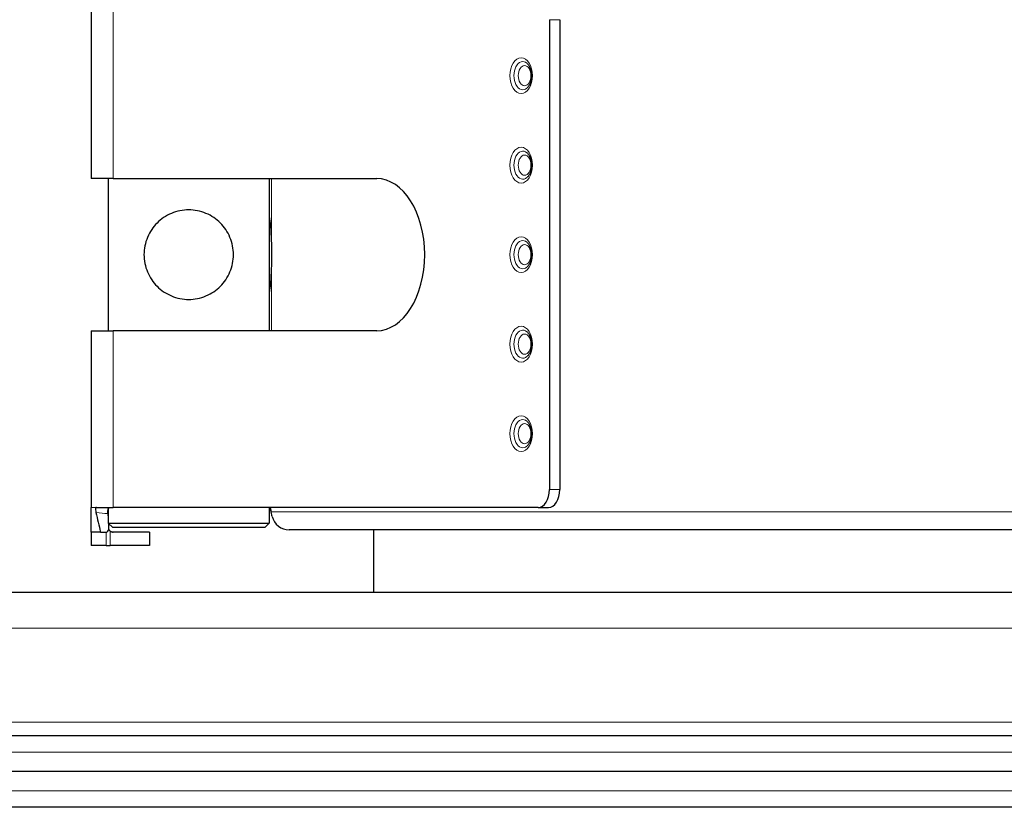
# Model space of a CAD drawing. Units: millimetres. Extents: x 0 to 13650, y 0 to 19305.
# Drawn here: x 5898 to 6008, y 5874 to 5962 of the extents above; entities that cross this region are included whole.
import ezdxf

# ---------------------------------------------------------------- set-up
doc = ezdxf.new("R2010")
doc.units = ezdxf.units.MM
doc.header["$LTSCALE"] = 65
doc.layers.add('Sichtbar (ISO)', color=7, linetype='Continuous', lineweight=25)
doc.layers.add('Tangential', color=7, linetype='Continuous', lineweight=9, true_color=0xbfbfbf)

msp = doc.modelspace()

# ---------------------------------------------------------------- linework, layer by layer
at = {"layer": 'Sichtbar (ISO)'}
for p, q in [((5906.12, 5964.49), (5906.12, 5944.74)), ((5957.35, 5962.49), (5957.35, 5909.99)), ((5958.51, 5962.49), (5958.51, 5909.99)), ((5908.58, 5944.74), (5906.12, 5944.74)), ((5908.02, 5944.74), (5908.02, 5927.74)), ((5908.58, 5944.74), (5938.04, 5944.74)), ((5926.02, 5944.74), (5926.02, 5927.74)), ((5906.12, 5927.74), (5908.58, 5927.74)), ((5906.12, 5927.74), (5906.12, 5907.99)), ((5938.04, 5927.74), (5908.58, 5927.74)), ((5906.7, 5907.99), (5908.58, 5907.99)), ((5908.02, 5907.82), (5908.02, 5906.48)), ((5956.09, 5907.99), (5908.58, 5907.99)), ((5926.02, 5907.99), (5926.02, 5906.24)), ((5926.25, 5907.58), (5926.02, 5907.81)), ((5956.09, 5907.99), (5957.25, 5907.99)), ((5907.99, 5907.33), (5907.99, 5907.33)), ((5907.99, 5907.33), (5907.99, 5907.33)), ((5908.03, 5906.24), (5926.02, 5906.24)), ((5908.52, 5905.74), (5908.03, 5906.23)), ((5925.52, 5905.74), (5908.52, 5905.74)), ((5925.52, 5905.74), (5926.02, 5906.24)), ((5906.12, 5905.24), (5906.12, 5903.74)), ((5907.16, 5905.24), (5906.13, 5905.24)), ((5907.04, 5905.24), (5907.04, 5905.24)), ((5908.25, 5905.35), (5908.25, 5905.35)), ((5912.62, 5905.24), (5908.58, 5905.24)), ((5912.62, 5905.24), (5912.62, 5903.74)), ((6199.18, 5905.49), (5928.25, 5905.49)), ((5937.68, 5905.49), (5937.68, 5898.49)), ((5907.81, 5903.74), (5906.12, 5903.74)), ((5907.81, 5903.74), (5908.25, 5903.74)), ((5912.62, 5903.74), (5908.25, 5903.74)), ((6382.68, 5898.49), (5662.68, 5898.49)), ((6382.68, 5882.49), (5662.68, 5882.49)), ((6382.68, 5878.49), (5662.68, 5878.49)), ((6382.68, 5878.49), (5662.68, 5878.49)), ((6382.68, 5878.49), (5662.68, 5878.49)), ((5937.68, 5878.49), (5937.68, 5878.49)), ((6382.68, 5874.49), (5662.68, 5874.49))]:
    msp.add_line(p, q, dxfattribs=at)
for centre, major_axis, ratio, start_param, end_param in [((5938.04, 5936.24), (0, 8.5), 0.632085, 3.141593, 6.283185), ((5956.09, 5909.99), (0, -2), 0.632085, 0, 1.570796), ((5957.25, 5909.99), (0, -2), 0.632085, 0, 1.570796), ((5928.25, 5907.49), (0, -2), 0.984808, 4.965069, 6.283185)]:
    msp.add_ellipse(centre, major_axis=major_axis, ratio=ratio, start_param=start_param, end_param=end_param, dxfattribs=at)
for points, knots in [([(5954.85, 5957.62), (5954.92, 5957.57), (5954.98, 5957.49), (5955.11, 5957.3), (5955.16, 5957.18), (5955.26, 5956.92), (5955.29, 5956.78), (5955.34, 5956.47), (5955.35, 5956.31), (5955.34, 5955.99), (5955.32, 5955.83), (5955.25, 5955.54), (5955.2, 5955.4), (5955.1, 5955.16), (5955.04, 5955.07), (5954.93, 5954.94), (5954.89, 5954.89), (5954.85, 5954.86)], [0.490361, 0.490361, 0.490361, 0.490361, 0.783445, 0.783445, 1.058988, 1.058988, 1.338986, 1.338986, 1.624113, 1.624113, 1.910647, 1.910647, 2.194134, 2.194134, 2.471747, 2.471747, 2.651232, 2.651232, 2.651232, 2.651232]), ([(5954.85, 5947.62), (5954.92, 5947.57), (5954.98, 5947.49), (5955.11, 5947.3), (5955.16, 5947.18), (5955.26, 5946.92), (5955.29, 5946.78), (5955.34, 5946.47), (5955.35, 5946.31), (5955.34, 5945.99), (5955.32, 5945.83), (5955.25, 5945.54), (5955.2, 5945.4), (5955.1, 5945.16), (5955.04, 5945.07), (5954.93, 5944.94), (5954.89, 5944.89), (5954.85, 5944.86)], [0.490361, 0.490361, 0.490361, 0.490361, 0.783445, 0.783445, 1.058988, 1.058988, 1.338986, 1.338986, 1.624113, 1.624113, 1.910647, 1.910647, 2.194134, 2.194134, 2.471747, 2.471747, 2.651232, 2.651232, 2.651232, 2.651232]), ([(5922.02, 5936.24), (5922.02, 5935.6), (5921.89, 5934.92), (5921.38, 5933.7), (5921, 5933.14), (5920.12, 5932.27), (5919.57, 5931.89), (5918.34, 5931.37), (5917.67, 5931.24), (5916.38, 5931.24), (5915.7, 5931.37), (5914.48, 5931.89), (5913.92, 5932.27), (5913.05, 5933.14), (5912.67, 5933.7), (5912.16, 5934.92), (5912.02, 5935.6), (5912.02, 5936.89), (5912.16, 5937.56), (5912.67, 5938.79), (5913.05, 5939.34), (5913.92, 5940.21), (5914.48, 5940.6), (5915.7, 5941.11), (5916.38, 5941.24), (5917.67, 5941.24), (5918.34, 5941.11), (5919.57, 5940.6), (5920.12, 5940.21), (5921, 5939.34), (5921.38, 5938.79), (5921.89, 5937.56), (5922.02, 5936.89), (5922.02, 5936.24)], [0, 0, 0, 0, 0.19371, 0.19371, 0.38742, 0.38742, 0.580268, 0.580268, 0.773116, 0.773116, 0.965964, 0.965964, 1.158812, 1.158812, 1.352522, 1.352522, 1.546232, 1.546232, 1.739942, 1.739942, 1.933652, 1.933652, 2.1265, 2.1265, 2.319348, 2.319348, 2.512196, 2.512196, 2.705044, 2.705044, 2.898754, 2.898754, 3.092465, 3.092465, 3.092465, 3.092465]), ([(5926.02, 5940.44), (5926.04, 5940.37), (5926.05, 5940.3), (5926.15, 5939.61), (5926.2, 5938.96), (5926.27, 5937.61), (5926.28, 5936.92), (5926.28, 5936.24)], [3.3506198, 3.3506198, 3.3506198, 3.3506198, 3.3740528, 3.3740528, 3.5764996, 3.5764996, 3.7789465, 3.7789465, 3.7789465, 3.7789465]), ([(5954.85, 5937.62), (5954.92, 5937.57), (5954.98, 5937.49), (5955.11, 5937.3), (5955.16, 5937.18), (5955.26, 5936.92), (5955.29, 5936.78), (5955.34, 5936.47), (5955.35, 5936.31), (5955.34, 5935.99), (5955.32, 5935.83), (5955.25, 5935.54), (5955.2, 5935.4), (5955.1, 5935.16), (5955.04, 5935.07), (5954.93, 5934.94), (5954.89, 5934.89), (5954.85, 5934.86)], [0.490361, 0.490361, 0.490361, 0.490361, 0.783445, 0.783445, 1.058988, 1.058988, 1.338986, 1.338986, 1.624113, 1.624113, 1.910647, 1.910647, 2.194134, 2.194134, 2.471747, 2.471747, 2.651232, 2.651232, 2.651232, 2.651232]), ([(5926.28, 5936.24), (5926.28, 5935.57), (5926.27, 5934.88), (5926.2, 5933.53), (5926.15, 5932.87), (5926.05, 5932.19), (5926.04, 5932.11), (5926.02, 5932.04)], [3.7789465, 3.7789465, 3.7789465, 3.7789465, 3.9813933, 3.9813933, 4.1838401, 4.1838401, 4.2072732, 4.2072732, 4.2072732, 4.2072732]), ([(5954.85, 5927.62), (5954.92, 5927.57), (5954.98, 5927.49), (5955.11, 5927.3), (5955.16, 5927.18), (5955.26, 5926.92), (5955.29, 5926.78), (5955.34, 5926.47), (5955.35, 5926.31), (5955.34, 5925.99), (5955.32, 5925.83), (5955.25, 5925.54), (5955.2, 5925.4), (5955.1, 5925.16), (5955.04, 5925.07), (5954.93, 5924.94), (5954.89, 5924.89), (5954.85, 5924.86)], [0.490361, 0.490361, 0.490361, 0.490361, 0.783445, 0.783445, 1.058988, 1.058988, 1.338986, 1.338986, 1.624113, 1.624113, 1.910647, 1.910647, 2.194134, 2.194134, 2.471747, 2.471747, 2.651232, 2.651232, 2.651232, 2.651232]), ([(5954.85, 5917.62), (5954.92, 5917.57), (5954.98, 5917.49), (5955.11, 5917.3), (5955.16, 5917.18), (5955.26, 5916.92), (5955.29, 5916.78), (5955.34, 5916.47), (5955.35, 5916.31), (5955.34, 5915.99), (5955.32, 5915.83), (5955.25, 5915.54), (5955.2, 5915.4), (5955.1, 5915.16), (5955.04, 5915.07), (5954.93, 5914.94), (5954.89, 5914.89), (5954.85, 5914.86)], [0.490361, 0.490361, 0.490361, 0.490361, 0.783445, 0.783445, 1.058988, 1.058988, 1.338986, 1.338986, 1.624113, 1.624113, 1.910647, 1.910647, 2.194134, 2.194134, 2.471747, 2.471747, 2.651232, 2.651232, 2.651232, 2.651232]), ([(5906.7, 5907.99), (5906.69, 5907.99), (5906.69, 5907.99), (5906.67, 5907.99), (5906.66, 5907.98), (5906.64, 5907.97), (5906.63, 5907.96), (5906.61, 5907.92), (5906.6, 5907.88), (5906.59, 5907.77), (5906.6, 5907.67), (5906.63, 5907.52), (5906.64, 5907.48), (5906.65, 5907.43)], [-0.1141194, -0.1141194, -0.1141194, -0.1141194, -0.1063105, -0.1063105, -0.098244, -0.098244, -0.0829394, -0.0829394, -0.0569051, -0.0569051, -0.0173019, -0.0173019, 0, 0, 0, 0]), ([(5907.99, 5907.33), (5907.99, 5907.38), (5907.99, 5907.42), (5907.99, 5907.46), (5907.99, 5907.48), (5907.99, 5907.51), (5907.99, 5907.53), (5907.99, 5907.57), (5907.99, 5907.61), (5907.99, 5907.64), (5908, 5907.67), (5908, 5907.7), (5908, 5907.72), (5908.01, 5907.76), (5908.01, 5907.78), (5908.02, 5907.81), (5908.03, 5907.84), (5908.04, 5907.86), (5908.04, 5907.88), (5908.05, 5907.89), (5908.05, 5907.89), (5908.05, 5907.9), (5908.06, 5907.92), (5908.07, 5907.94), (5908.09, 5907.95), (5908.09, 5907.96), (5908.1, 5907.96), (5908.11, 5907.97), (5908.12, 5907.98), (5908.14, 5907.99), (5908.15, 5907.99), (5908.16, 5907.99), (5908.17, 5907.99), (5908.17, 5907.99)], [-0.1228612, -0.1228612, -0.1228612, -0.1228612, -0.1094722, -0.1094722, -0.1094722, -0.1004506, -0.1004506, -0.1004506, -0.0870552, -0.0870552, -0.0870552, -0.0752034, -0.0752034, -0.0752034, -0.0612643, -0.0612643, -0.0612643, -0.0480099, -0.0480099, -0.0480099, -0.0428519, -0.0428519, -0.0428519, -0.0297309, -0.0297309, -0.0297309, -0.0205053, -0.0205053, -0.0205053, -0.0074823, -0.0074823, -0.0074823, 0, 0, 0, 0]), ([(5926.26, 5907.49), (5926.25, 5907.57), (5926.24, 5907.64), (5926.21, 5907.79), (5926.2, 5907.87), (5926.15, 5907.97), (5926.13, 5907.99), (5926.11, 5907.99)], [-0.552694, -0.552694, -0.552694, -0.552694, -0.5273715, -0.5273715, -0.4897024, -0.4897024, -0.4520333, -0.4520333, -0.4520333, -0.4520333]), ([(5907.99, 5907.33), (5908, 5907.07), (5908.01, 5906.79), (5908.03, 5906.25), (5908.04, 5905.98), (5908.05, 5905.71)], [-0.1731002, -0.1731002, -0.1731002, -0.1731002, -0.0862137, -0.0862137, -0.0000137, -0.0000137, -0.0000137, -0.0000137]), ([(5926.34, 5906.99), (5926.33, 5907.05), (5926.32, 5907.11), (5926.28, 5907.28), (5926.27, 5907.39), (5926.26, 5907.49)], [0.40496605, 0.40496605, 0.40496605, 0.40496605, 0.42392535, 0.42392535, 0.45978626, 0.45978626, 0.45978626, 0.45978626]), ([(5907.81, 5905.24), (5907.83, 5905.24), (5907.84, 5905.25), (5907.87, 5905.25), (5907.88, 5905.26), (5907.93, 5905.29), (5907.96, 5905.32), (5908.03, 5905.41), (5908.06, 5905.47), (5908.09, 5905.54)], [0.000001, 0.000001, 0.000001, 0.000001, 0.00440237, 0.00440237, 0.00891925, 0.00891925, 0.0206127, 0.0206127, 0.0394702, 0.0394702, 0.0394702, 0.0394702]), ([(5908.05, 5905.71), (5908.06, 5905.68), (5908.06, 5905.65), (5908.07, 5905.59), (5908.08, 5905.56), (5908.09, 5905.54)], [0.00000905, 0.00000905, 0.00000905, 0.00000905, 0.00969233, 0.00969233, 0.01923971, 0.01923971, 0.01923971, 0.01923971]), ([(5908.09, 5905.54), (5908.11, 5905.5), (5908.14, 5905.46), (5908.19, 5905.39), (5908.22, 5905.37), (5908.25, 5905.35)], [-0.02789283, -0.02789283, -0.02789283, -0.02789283, -0.01395901, -0.01395901, -0.00002669, -0.00002669, -0.00002669, -0.00002669]), ([(5907.16, 5905.24), (5907.26, 5905.24), (5907.37, 5905.24), (5907.59, 5905.24), (5907.7, 5905.24), (5907.81, 5905.24)], [-0.06618898, -0.06618898, -0.06618898, -0.06618898, -0.03312353, -0.03312353, -0.00005908, -0.00005908, -0.00005908, -0.00005908]), ([(5908.25, 5905.35), (5908.3, 5905.32), (5908.35, 5905.29), (5908.46, 5905.25), (5908.52, 5905.24), (5908.58, 5905.24)], [0.00002233, 0.00002233, 0.00002233, 0.00002233, 0.02369844, 0.02369844, 0.04739798, 0.04739798, 0.04739798, 0.04739798]), ([(5908.58, 5905.24), (5908.52, 5905.24), (5908.46, 5905.25), (5908.35, 5905.29), (5908.3, 5905.32), (5908.25, 5905.35)], [0, 0, 0, 0, 0.02397116, 0.02397116, 0.0475658, 0.0475658, 0.0475658, 0.0475658])]:
    msp.add_open_spline(points, degree=3, knots=knots, dxfattribs=at)
for points in [[(5906.13, 5905.24), (5906.13, 5906.16), (5906.13, 5907.09), (5906.12, 5907.99)], [(5906.13, 5905.24), (5906.13, 5906.16), (5906.13, 5907.09), (5906.12, 5907.99)], [(5906.65, 5907.43), (5906.82, 5906.7), (5906.99, 5905.97), (5907.16, 5905.24)], [(5907.11, 5905.24), (5907.08, 5905.24), (5907.06, 5905.24), (5907.04, 5905.24)]]:
    msp.add_open_spline(points, degree=3, dxfattribs=at)
at = {"layer": 'Tangential'}
for p, q in [((5908.58, 5964.49), (5908.58, 5944.74)), ((5957.35, 5962.49), (5958.51, 5962.49)), ((5926.28, 5944.74), (5926.28, 5936.24)), ((5926.28, 5936.24), (5926.28, 5927.74)), ((5908.58, 5927.74), (5908.58, 5907.99)), ((5958.51, 5909.99), (5957.35, 5909.99)), ((5906.12, 5907.99), (5906.7, 5907.99)), ((5926.26, 5907.49), (6201.18, 5907.49)), ((5906.13, 5905.24), (5906.12, 5905.24)), ((5907.81, 5905.24), (5907.81, 5903.74)), ((5908.25, 5903.74), (5908.25, 5905.35)), ((6382.68, 5894.49), (5662.68, 5894.49)), ((6382.68, 5883.99), (5662.68, 5883.99)), ((6382.68, 5880.64), (5662.68, 5880.64)), ((6382.68, 5876.35), (5662.68, 5876.35))]:
    msp.add_line(p, q, dxfattribs=at)
for centre, major_axis in [((5954.19, 5956.24), (0, 2)), ((5954.58, 5956.24), (0, 1.13)), ((5954.19, 5946.24), (0, 2)), ((5954.58, 5946.24), (0, 1.13)), ((5954.19, 5936.24), (0, 2)), ((5954.58, 5936.24), (0, 1.13)), ((5954.19, 5926.24), (0, 2)), ((5954.58, 5926.24), (0, 1.13)), ((5954.19, 5916.24), (0, 2)), ((5954.58, 5916.24), (0, 1.13))]:
    msp.add_ellipse(centre, major_axis=major_axis, ratio=0.632085, dxfattribs=at)
for centre in [(5954.38, 5956.24), (5954.38, 5946.24), (5954.38, 5936.24), (5954.38, 5926.24), (5954.38, 5916.24)]:
    msp.add_ellipse(centre, major_axis=(0, 1.57), ratio=0.632085, start_param=5.792824, end_param=9.915139, dxfattribs=at)
msp.add_open_spline([(5906.65, 5907.43), (5907.11, 5907.37), (5907.55, 5907.33), (5907.99, 5907.33)], degree=3, dxfattribs=at)

doc.saveas('drawing.dxf')
